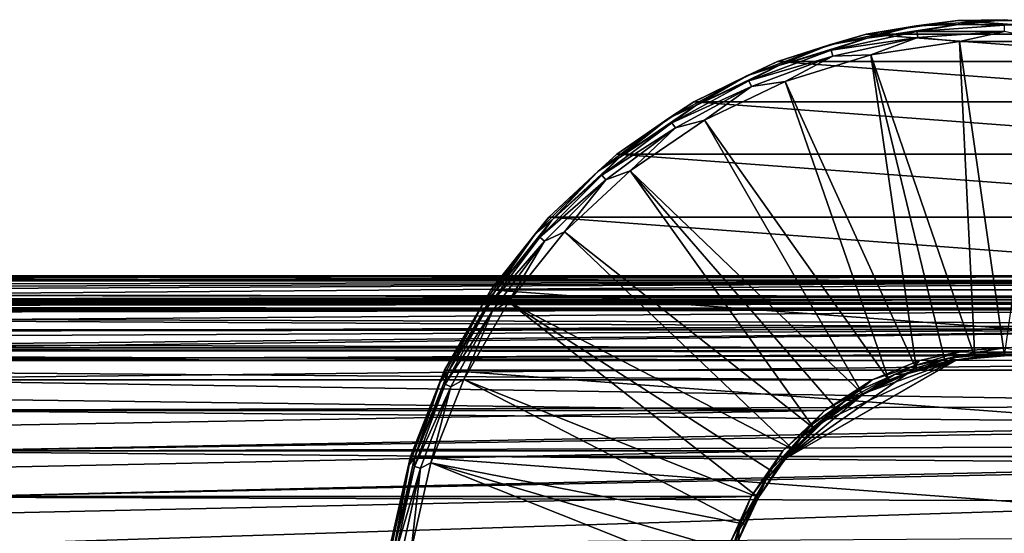
# Model space of a CAD drawing. Units: millimetres. Extents: x -152 to 152, y -35 to 35.
# Drawn here: x 20 to 75, y 6 to 35 of the extents above; entities that cross this region are included whole.
import ezdxf

# ---------------------------------------------------------------- set-up
doc = ezdxf.new("R2010")
doc.units = ezdxf.units.MM
doc.header["$LTSCALE"] = 78.438009
for name, color, linetype in [('11', 7, 'CONTINUOUS'), ('12', 7, 'CONTINUOUS'), ('14', 7, 'CONTINUOUS'), ('29', 7, 'CONTINUOUS'), ('321', 7, 'CONTINUOUS'), ('322', 7, 'CONTINUOUS'), ('39', 7, 'CONTINUOUS'), ('40', 7, 'CONTINUOUS'), ('48', 7, 'CONTINUOUS'), ('49', 7, 'CONTINUOUS'), ('51', 7, 'CONTINUOUS'), ('8', 7, 'CONTINUOUS')]:
    doc.layers.add(name, color=color, linetype=linetype)

msp = doc.modelspace()

# ---------------------------------------------------------------- linework, layer by layer
at = {"layer": '11', "color": 253, "linetype": 'Continuous', "true_color": 0xababab}
for points in [[(72.474, 33.705, 30.573), (67.479, 32.952, 30.573), (73.328, 15.912, 31.017), (72.474, 33.705, 30.573)], [(77.526, 33.705, 30.573), (72.474, 33.705, 30.573), (75, 16, 31.017), (77.526, 33.705, 30.573)], [(75, 16, 31.017), (72.474, 33.705, 30.573), (73.328, 15.912, 31.017), (75, 16, 31.017)], [(67.479, 32.952, 30.573), (62.652, 31.463, 30.573), (70.056, 15.217, 31.017), (67.479, 32.952, 30.573)], [(73.328, 15.912, 31.017), (67.479, 32.952, 30.573), (71.673, 15.65, 31.017), (73.328, 15.912, 31.017)], [(71.673, 15.65, 31.017), (67.479, 32.952, 30.573), (70.056, 15.217, 31.017), (71.673, 15.65, 31.017)], [(62.652, 31.463, 30.573), (58.1, 29.271, 30.573), (68.492, 14.617, 31.017), (62.652, 31.463, 30.573)], [(70.056, 15.217, 31.017), (62.652, 31.463, 30.573), (68.492, 14.617, 31.017), (70.056, 15.217, 31.017)], [(58.1, 29.271, 30.573), (53.927, 26.425, 30.573), (67, 13.856, 31.017), (58.1, 29.271, 30.573)], [(68.492, 14.617, 31.017), (58.1, 29.271, 30.573), (67, 13.856, 31.017), (68.492, 14.617, 31.017)], [(53.927, 26.425, 30.573), (50.223, 22.989, 30.573), (64.294, 11.89, 31.017), (53.927, 26.425, 30.573)], [(67, 13.856, 31.017), (53.927, 26.425, 30.573), (65.595, 12.944, 31.017), (67, 13.856, 31.017)], [(65.595, 12.944, 31.017), (53.927, 26.425, 30.573), (64.294, 11.89, 31.017), (65.595, 12.944, 31.017)], [(50.223, 22.989, 30.573), (47.074, 19.04, 30.573), (63.11, 10.706, 31.017), (50.223, 22.989, 30.573)], [(64.294, 11.89, 31.017), (50.223, 22.989, 30.573), (63.11, 10.706, 31.017), (64.294, 11.89, 31.017)], [(47.074, 19.04, 30.573), (44.548, 14.665, 30.573), (61.144, 8, 31.017), (47.074, 19.04, 30.573)], [(63.11, 10.706, 31.017), (47.074, 19.04, 30.573), (62.056, 9.405, 31.017), (63.11, 10.706, 31.017)], [(62.056, 9.405, 31.017), (47.074, 19.04, 30.573), (61.144, 8, 31.017), (62.056, 9.405, 31.017)], [(44.548, 14.665, 30.573), (42.702, 9.963, 30.573), (60.383, 6.508, 31.017), (44.548, 14.665, 30.573)], [(61.144, 8, 31.017), (44.548, 14.665, 30.573), (60.383, 6.508, 31.017), (61.144, 8, 31.017)], [(42.702, 9.963, 30.573), (41.578, 5.038, 30.573), (59.35, 3.327, 31.017), (42.702, 9.963, 30.573)], [(60.383, 6.508, 31.017), (42.702, 9.963, 30.573), (59.783, 4.944, 31.017), (60.383, 6.508, 31.017)], [(59.783, 4.944, 31.017), (42.702, 9.963, 30.573), (59.35, 3.327, 31.017), (59.783, 4.944, 31.017)]]:
    msp.add_3dface(points, dxfattribs=at)
at = {"layer": '12', "color": 253, "linetype": 'Continuous', "true_color": 0xababab}
for points in [[(67.212, 34.123), (65.156, 33.526, 14.795), (70.027, 34.586, 14.795), (67.212, 34.123)], [(70.027, 34.586, 14.795), (65.156, 33.526, 14.795), (67.264, 33.894, 29.59), (70.027, 34.586, 14.795)], [(72.384, 34.902), (67.212, 34.123), (70.027, 34.586, 14.795), (72.384, 34.902)], [(72.402, 34.668, 29.59), (70.027, 34.586, 14.795), (67.264, 33.894, 29.59), (72.402, 34.668, 29.59)], [(72.384, 34.902), (70.027, 34.586, 14.795), (75, 34.941, 14.795), (72.384, 34.902)], [(75, 34.941, 14.795), (70.027, 34.586, 14.795), (72.402, 34.668, 29.59), (75, 34.941, 14.795)], [(77.616, 34.902), (72.384, 34.902), (75, 34.941, 14.795), (77.616, 34.902)], [(77.598, 34.668, 29.59), (75, 34.941, 14.795), (72.402, 34.668, 29.59), (77.598, 34.668, 29.59)], [(67.212, 34.123), (62.213, 32.58), (65.156, 33.526, 14.795), (67.212, 34.123)], [(67.264, 33.894, 29.59), (65.156, 33.526, 14.795), (62.299, 32.362, 29.59), (67.264, 33.894, 29.59)], [(62.213, 32.58), (60.485, 31.784, 14.795), (65.156, 33.526, 14.795), (62.213, 32.58)], [(65.156, 33.526, 14.795), (60.485, 31.784, 14.795), (62.299, 32.362, 29.59), (65.156, 33.526, 14.795)], [(62.213, 32.58), (57.5, 30.311), (60.485, 31.784, 14.795), (62.213, 32.58)], [(62.299, 32.362, 29.59), (60.485, 31.784, 14.795), (57.617, 30.108, 29.59), (62.299, 32.362, 29.59)], [(57.5, 30.311), (56.109, 29.395, 14.795), (60.485, 31.784, 14.795), (57.5, 30.311)], [(60.485, 31.784, 14.795), (56.109, 29.395, 14.795), (57.617, 30.108, 29.59), (60.485, 31.784, 14.795)], [(57.5, 30.311), (53.178, 27.364), (56.109, 29.395, 14.795), (57.5, 30.311)], [(57.617, 30.108, 29.59), (56.109, 29.395, 14.795), (53.324, 27.181, 29.59), (57.617, 30.108, 29.59)], [(53.178, 27.364), (52.118, 26.407, 14.795), (56.109, 29.395, 14.795), (53.178, 27.364)], [(56.109, 29.395, 14.795), (52.118, 26.407, 14.795), (53.324, 27.181, 29.59), (56.109, 29.395, 14.795)], [(53.178, 27.364), (49.343, 23.806), (52.118, 26.407, 14.795), (53.178, 27.364)], [(53.324, 27.181, 29.59), (52.118, 26.407, 14.795), (49.515, 23.646, 29.59), (53.324, 27.181, 29.59)], [(49.343, 23.806), (48.593, 22.882, 14.795), (52.118, 26.407, 14.795), (49.343, 23.806)], [(52.118, 26.407, 14.795), (48.593, 22.882, 14.795), (49.515, 23.646, 29.59), (52.118, 26.407, 14.795)], [(49.343, 23.806), (46.082, 19.717), (48.593, 22.882, 14.795), (49.343, 23.806)], [(49.515, 23.646, 29.59), (48.593, 22.882, 14.795), (46.276, 19.584, 29.59), (49.515, 23.646, 29.59)], [(46.082, 19.717), (45.605, 18.891, 14.795), (48.593, 22.882, 14.795), (46.082, 19.717)], [(48.593, 22.882, 14.795), (45.605, 18.891, 14.795), (46.276, 19.584, 29.59), (48.593, 22.882, 14.795)], [(46.082, 19.717), (43.466, 15.185), (45.605, 18.891, 14.795), (46.082, 19.717)], [(46.276, 19.584, 29.59), (45.605, 18.891, 14.795), (43.678, 15.084, 29.59), (46.276, 19.584, 29.59)], [(43.466, 15.185), (43.216, 14.515, 14.795), (45.605, 18.891, 14.795), (43.466, 15.185)], [(45.605, 18.891, 14.795), (43.216, 14.515, 14.795), (43.678, 15.084, 29.59), (45.605, 18.891, 14.795)], [(43.466, 15.185), (41.555, 10.317), (43.216, 14.515, 14.795), (43.466, 15.185)], [(43.678, 15.084, 29.59), (43.216, 14.515, 14.795), (41.779, 10.247, 29.59), (43.678, 15.084, 29.59)], [(41.555, 10.317), (41.474, 9.844, 14.795), (43.216, 14.515, 14.795), (41.555, 10.317)], [(43.216, 14.515, 14.795), (41.474, 9.844, 14.795), (41.779, 10.247, 29.59), (43.216, 14.515, 14.795)], [(41.555, 10.317), (40.391, 5.216), (41.474, 9.844, 14.795), (41.555, 10.317)], [(41.779, 10.247, 29.59), (41.474, 9.844, 14.795), (40.623, 5.182, 29.59), (41.779, 10.247, 29.59)], [(40.391, 5.216), (40.414, 4.973, 14.795), (41.474, 9.844, 14.795), (40.391, 5.216)], [(41.474, 9.844, 14.795), (40.414, 4.973, 14.795), (40.623, 5.182, 29.59), (41.474, 9.844, 14.795)]]:
    msp.add_3dface(points, dxfattribs=at)
at = {"layer": '14', "color": 253, "linetype": 'Continuous', "true_color": 0xababab}
for points in [[(72.402, 34.668, 29.59), (67.264, 33.894, 29.59), (70.071, 34.279, 30.073), (72.402, 34.668, 29.59)], [(72.402, 34.668, 29.59), (70.071, 34.279, 30.073), (75, 34.632, 30.073), (72.402, 34.668, 29.59)], [(70.071, 34.279, 30.073), (75, 34.28, 30.432), (75, 34.632, 30.073), (70.071, 34.279, 30.073)], [(77.598, 34.668, 29.59), (72.402, 34.668, 29.59), (75, 34.632, 30.073), (77.598, 34.668, 29.59)], [(67.264, 33.894, 29.59), (62.299, 32.362, 29.59), (65.243, 33.229, 30.073), (67.264, 33.894, 29.59)], [(67.264, 33.894, 29.59), (65.243, 33.229, 30.073), (70.071, 34.279, 30.073), (67.264, 33.894, 29.59)], [(65.243, 33.229, 30.073), (70.121, 33.931, 30.432), (70.071, 34.279, 30.073), (65.243, 33.229, 30.073)], [(65.342, 32.891, 30.432), (70.121, 33.931, 30.432), (65.243, 33.229, 30.073), (65.342, 32.891, 30.432)], [(65.342, 32.891, 30.432), (67.479, 32.952, 30.573), (70.121, 33.931, 30.432), (65.342, 32.891, 30.432)], [(67.479, 32.952, 30.573), (72.474, 33.705, 30.573), (70.121, 33.931, 30.432), (67.479, 32.952, 30.573)], [(70.121, 33.931, 30.432), (75, 34.28, 30.432), (70.071, 34.279, 30.073), (70.121, 33.931, 30.432)], [(70.121, 33.931, 30.432), (72.474, 33.705, 30.573), (75, 34.28, 30.432), (70.121, 33.931, 30.432)], [(72.474, 33.705, 30.573), (77.526, 33.705, 30.573), (75, 34.28, 30.432), (72.474, 33.705, 30.573)], [(62.299, 32.362, 29.59), (60.613, 31.502, 30.073), (65.243, 33.229, 30.073), (62.299, 32.362, 29.59)], [(60.613, 31.502, 30.073), (65.342, 32.891, 30.432), (65.243, 33.229, 30.073), (60.613, 31.502, 30.073)], [(60.76, 31.182, 30.432), (65.342, 32.891, 30.432), (60.613, 31.502, 30.073), (60.76, 31.182, 30.432)], [(60.76, 31.182, 30.432), (62.652, 31.463, 30.573), (65.342, 32.891, 30.432), (60.76, 31.182, 30.432)], [(62.652, 31.463, 30.573), (67.479, 32.952, 30.573), (65.342, 32.891, 30.432), (62.652, 31.463, 30.573)], [(62.299, 32.362, 29.59), (57.617, 30.108, 29.59), (60.613, 31.502, 30.073), (62.299, 32.362, 29.59)], [(57.617, 30.108, 29.59), (56.277, 29.134, 30.073), (60.613, 31.502, 30.073), (57.617, 30.108, 29.59)], [(56.277, 29.134, 30.073), (60.76, 31.182, 30.432), (60.613, 31.502, 30.073), (56.277, 29.134, 30.073)], [(56.467, 28.838, 30.432), (60.76, 31.182, 30.432), (56.277, 29.134, 30.073), (56.467, 28.838, 30.432)], [(56.467, 28.838, 30.432), (58.1, 29.271, 30.573), (60.76, 31.182, 30.432), (56.467, 28.838, 30.432)], [(58.1, 29.271, 30.573), (62.652, 31.463, 30.573), (60.76, 31.182, 30.432), (58.1, 29.271, 30.573)], [(57.617, 30.108, 29.59), (53.324, 27.181, 29.59), (56.277, 29.134, 30.073), (57.617, 30.108, 29.59)], [(53.324, 27.181, 29.59), (52.321, 26.173, 30.073), (56.277, 29.134, 30.073), (53.324, 27.181, 29.59)], [(52.321, 26.173, 30.073), (56.467, 28.838, 30.432), (56.277, 29.134, 30.073), (52.321, 26.173, 30.073)], [(53.927, 26.425, 30.573), (58.1, 29.271, 30.573), (56.467, 28.838, 30.432), (53.927, 26.425, 30.573)], [(52.551, 25.907, 30.432), (56.467, 28.838, 30.432), (52.321, 26.173, 30.073), (52.551, 25.907, 30.432)], [(52.551, 25.907, 30.432), (53.927, 26.425, 30.573), (56.467, 28.838, 30.432), (52.551, 25.907, 30.432)], [(53.324, 27.181, 29.59), (49.515, 23.646, 29.59), (52.321, 26.173, 30.073), (53.324, 27.181, 29.59)], [(49.515, 23.646, 29.59), (48.827, 22.679, 30.073), (52.321, 26.173, 30.073), (49.515, 23.646, 29.59)], [(48.827, 22.679, 30.073), (52.551, 25.907, 30.432), (52.321, 26.173, 30.073), (48.827, 22.679, 30.073)], [(50.223, 22.989, 30.573), (53.927, 26.425, 30.573), (52.551, 25.907, 30.432), (50.223, 22.989, 30.573)], [(49.093, 22.449, 30.432), (52.551, 25.907, 30.432), (48.827, 22.679, 30.073), (49.093, 22.449, 30.432)], [(49.093, 22.449, 30.432), (50.223, 22.989, 30.573), (52.551, 25.907, 30.432), (49.093, 22.449, 30.432)], [(49.515, 23.646, 29.59), (46.276, 19.584, 29.59), (48.827, 22.679, 30.073), (49.515, 23.646, 29.59)], [(47.074, 19.04, 30.573), (50.223, 22.989, 30.573), (49.093, 22.449, 30.432), (47.074, 19.04, 30.573)], [(46.276, 19.584, 29.59), (45.866, 18.723, 30.073), (48.827, 22.679, 30.073), (46.276, 19.584, 29.59)], [(45.866, 18.723, 30.073), (49.093, 22.449, 30.432), (48.827, 22.679, 30.073), (45.866, 18.723, 30.073)], [(46.162, 18.533, 30.432), (49.093, 22.449, 30.432), (45.866, 18.723, 30.073), (46.162, 18.533, 30.432)], [(46.162, 18.533, 30.432), (47.074, 19.04, 30.573), (49.093, 22.449, 30.432), (46.162, 18.533, 30.432)], [(46.276, 19.584, 29.59), (43.678, 15.084, 29.59), (45.866, 18.723, 30.073), (46.276, 19.584, 29.59)], [(44.548, 14.665, 30.573), (47.074, 19.04, 30.573), (46.162, 18.533, 30.432), (44.548, 14.665, 30.573)], [(43.678, 15.084, 29.59), (43.498, 14.387, 30.073), (45.866, 18.723, 30.073), (43.678, 15.084, 29.59)], [(43.498, 14.387, 30.073), (46.162, 18.533, 30.432), (45.866, 18.723, 30.073), (43.498, 14.387, 30.073)], [(43.818, 14.24, 30.432), (46.162, 18.533, 30.432), (43.498, 14.387, 30.073), (43.818, 14.24, 30.432)], [(43.818, 14.24, 30.432), (44.548, 14.665, 30.573), (46.162, 18.533, 30.432), (43.818, 14.24, 30.432)], [(43.678, 15.084, 29.59), (41.779, 10.247, 29.59), (43.498, 14.387, 30.073), (43.678, 15.084, 29.59)], [(42.702, 9.963, 30.573), (44.548, 14.665, 30.573), (43.818, 14.24, 30.432), (42.702, 9.963, 30.573)], [(41.779, 10.247, 29.59), (41.771, 9.757, 30.073), (43.498, 14.387, 30.073), (41.779, 10.247, 29.59)], [(41.771, 9.757, 30.073), (43.818, 14.24, 30.432), (43.498, 14.387, 30.073), (41.771, 9.757, 30.073)], [(42.109, 9.658, 30.432), (43.818, 14.24, 30.432), (41.771, 9.757, 30.073), (42.109, 9.658, 30.432)], [(42.109, 9.658, 30.432), (42.702, 9.963, 30.573), (43.818, 14.24, 30.432), (42.109, 9.658, 30.432)], [(41.779, 10.247, 29.59), (40.623, 5.182, 29.59), (41.771, 9.757, 30.073), (41.779, 10.247, 29.59)], [(40.623, 5.182, 29.59), (40.721, 4.929, 30.073), (41.771, 9.757, 30.073), (40.623, 5.182, 29.59)], [(40.721, 4.929, 30.073), (42.109, 9.658, 30.432), (41.771, 9.757, 30.073), (40.721, 4.929, 30.073)], [(41.069, 4.879, 30.432), (42.109, 9.658, 30.432), (40.721, 4.929, 30.073), (41.069, 4.879, 30.432)], [(41.069, 4.879, 30.432), (41.578, 5.038, 30.573), (42.109, 9.658, 30.432), (41.069, 4.879, 30.432)], [(41.578, 5.038, 30.573), (42.702, 9.963, 30.573), (42.109, 9.658, 30.432), (41.578, 5.038, 30.573)]]:
    msp.add_3dface(points, dxfattribs=at)
at = {"layer": '29', "color": 254, "linetype": 'Continuous', "true_color": 0xe6e6e6}
for points in [[(72.322, 15.774, 33.5), (70.056, 15.217, 31.017), (69.56, 15.047, 33.066), (72.322, 15.774, 33.5)], [(71.673, 15.65, 31.017), (70.056, 15.217, 31.017), (72.322, 15.774, 33.5), (71.673, 15.65, 31.017)], [(73.328, 15.912, 31.017), (71.673, 15.65, 31.017), (72.322, 15.774, 33.5), (73.328, 15.912, 31.017)], [(75, 16, 44.504), (73.328, 15.912, 31.017), (72.322, 15.774, 33.5), (75, 16, 44.504)], [(72.322, 15.774, 44.504), (75, 16, 44.504), (72.322, 15.774, 33.5), (72.322, 15.774, 44.504)], [(75, 16, 31.017), (73.328, 15.912, 31.017), (75, 16, 44.504), (75, 16, 31.017)], [(69.56, 15.047, 33.066), (68.492, 14.617, 31.017), (67, 13.856, 32.923), (69.56, 15.047, 33.066)], [(70.056, 15.217, 31.017), (68.492, 14.617, 31.017), (69.56, 15.047, 33.066), (70.056, 15.217, 31.017)], [(68.492, 14.617, 31.017), (67, 13.856, 31.017), (67, 13.856, 32.923), (68.492, 14.617, 31.017)], [(67, 13.856, 32.923), (65.595, 12.944, 31.017), (64.69, 12.235, 33.066), (67, 13.856, 32.923)], [(67, 13.856, 31.017), (65.595, 12.944, 31.017), (67, 13.856, 32.923), (67, 13.856, 31.017)], [(65.595, 12.944, 31.017), (64.294, 11.89, 31.017), (64.69, 12.235, 33.066), (65.595, 12.944, 31.017)], [(64.69, 12.235, 33.066), (63.11, 10.706, 31.017), (62.678, 10.206, 33.5), (64.69, 12.235, 33.066)], [(64.294, 11.89, 31.017), (63.11, 10.706, 31.017), (64.69, 12.235, 33.066), (64.294, 11.89, 31.017)], [(63.11, 10.706, 31.017), (62.056, 9.405, 31.017), (62.678, 10.206, 33.5), (63.11, 10.706, 31.017)], [(62.056, 9.405, 31.017), (61.144, 8, 31.017), (62.678, 10.206, 44.504), (62.056, 9.405, 31.017)], [(62.678, 10.206, 44.504), (61.144, 8, 31.017), (61.144, 8, 44.504), (62.678, 10.206, 44.504)], [(62.678, 10.206, 33.5), (62.056, 9.405, 31.017), (62.678, 10.206, 44.504), (62.678, 10.206, 33.5)], [(60.383, 6.508, 31.017), (60, 5.568, 33.5), (61.144, 8, 44.504), (60.383, 6.508, 31.017)], [(60, 5.568, 33.5), (60, 5.568, 44.504), (61.144, 8, 44.504), (60, 5.568, 33.5)], [(61.144, 8, 31.017), (60.383, 6.508, 31.017), (61.144, 8, 44.504), (61.144, 8, 31.017)], [(60.383, 6.508, 31.017), (59.783, 4.944, 31.017), (60, 5.568, 33.5), (60.383, 6.508, 31.017)]]:
    msp.add_3dface(points, dxfattribs=at)
at = {"layer": '321', "color": 254, "linetype": 'Continuous', "true_color": 0xe6e6e6}
for points in [[(104, 20.5, 78.5), (-103.5, 20.5, 78.5), (-1.098, 20.437, 80.101), (104, 20.5, 78.5)], [(104, 20.5, 78.5), (-1.098, 20.437, 80.101), (1.362, 20.433, 80.145), (104, 20.5, 78.5)], [(2.526, 20.43, 80.181), (104, 20.5, 78.5), (1.362, 20.433, 80.145), (2.526, 20.43, 80.181)], [(3.6, 20.381, 80.696), (104, 20.5, 78.5), (2.526, 20.43, 80.181), (3.6, 20.381, 80.696)], [(4.42, 20.257, 81.638), (104, 20.5, 78.5), (3.6, 20.381, 80.696), (4.42, 20.257, 81.638)], [(4.05, 19.421, 85.061), (104, 20.193, 82.029), (4.67, 19.737, 84.035), (4.05, 19.421, 85.061)], [(104, 20.193, 82.029), (4.05, 19.421, 85.061), (91.214, 19.357, 85.249), (104, 20.193, 82.029)], [(104, 20.193, 82.029), (104, 20.5, 78.5), (4.42, 20.257, 81.638), (104, 20.193, 82.029)], [(4.8, 20.039, 82.815), (104, 20.193, 82.029), (4.42, 20.257, 81.638), (4.8, 20.039, 82.815)], [(4.67, 19.737, 84.035), (104, 20.193, 82.029), (4.8, 20.039, 82.815), (4.67, 19.737, 84.035)], [(4.05, 19.421, 85.061), (3.058, 19.18, 85.738), (91.214, 19.357, 85.249), (4.05, 19.421, 85.061)], [(100.778, 18.922, 86.388), (99.382, 18.922, 86.388), (-99.472, 18.731, 86.83), (100.778, 18.922, 86.388)], [(100.778, 18.922, 86.388), (-99.472, 18.731, 86.83), (99.808, 18.677, 86.95), (100.778, 18.922, 86.388)], [(-99.35, 18.891, 86.461), (-99.472, 18.731, 86.83), (92.49, 18.922, 86.388), (-99.35, 18.891, 86.461)], [(99.082, 18.922, 86.388), (92.49, 18.922, 86.388), (-99.472, 18.731, 86.83), (99.082, 18.922, 86.388)], [(99.382, 18.922, 86.388), (99.082, 18.922, 86.388), (-99.472, 18.731, 86.83), (99.382, 18.922, 86.388)], [(1.86, 19.088, 85.975), (-99.35, 19.085, 85.984), (91.817, 18.987, 86.23), (1.86, 19.088, 85.975)], [(-99.35, 19.085, 85.984), (-99.35, 18.891, 86.461), (91.817, 18.987, 86.23), (-99.35, 19.085, 85.984)], [(91.817, 18.987, 86.23), (-99.35, 18.891, 86.461), (92.137, 18.939, 86.346), (91.817, 18.987, 86.23)], [(-99.35, 18.891, 86.461), (92.49, 18.922, 86.388), (92.137, 18.939, 86.346), (-99.35, 18.891, 86.461)], [(3.058, 19.18, 85.738), (1.86, 19.088, 85.975), (91.362, 19.141, 85.839), (3.058, 19.18, 85.738)], [(91.362, 19.141, 85.839), (1.86, 19.088, 85.975), (91.817, 18.987, 86.23), (91.362, 19.141, 85.839)], [(91.214, 19.357, 85.249), (3.058, 19.18, 85.738), (91.214, 19.33, 85.324), (91.214, 19.357, 85.249)], [(91.214, 19.33, 85.324), (3.058, 19.18, 85.738), (91.214, 19.304, 85.399), (91.214, 19.33, 85.324)], [(91.214, 19.304, 85.399), (3.058, 19.18, 85.738), (91.362, 19.141, 85.839), (91.214, 19.304, 85.399)], [(99.808, 18.677, 86.95), (-99.472, 18.731, 86.83), (-97.75, 18.662, 86.984), (99.808, 18.677, 86.95)], [(-97.75, 18.662, 86.984), (99.696, 18.631, 87.051), (99.808, 18.677, 86.95), (-97.75, 18.662, 86.984)], [(-97.75, 18.662, 86.984), (-97.432, 18.607, 87.103), (99.696, 18.631, 87.051), (-97.75, 18.662, 86.984)], [(-97.432, 18.607, 87.103), (-7.009, 18.519, 87.292), (99.696, 18.631, 87.051), (-97.432, 18.607, 87.103)], [(-7.009, 18.519, 87.292), (-3.191, 18.519, 87.292), (99.696, 18.631, 87.051), (-7.009, 18.519, 87.292)], [(-3.191, 18.519, 87.292), (5.243, 18.519, 87.292), (99.696, 18.631, 87.051), (-3.191, 18.519, 87.292)], [(5.243, 18.519, 87.292), (9.493, 18.519, 87.292), (99.696, 18.631, 87.051), (5.243, 18.519, 87.292)], [(9.493, 18.519, 87.292), (9.631, 18.458, 87.418), (99.696, 18.631, 87.051), (9.493, 18.519, 87.292)], [(9.631, 18.458, 87.418), (9.631, 17.982, 88.342), (99.696, 18.631, 87.051), (9.631, 18.458, 87.418)], [(99.696, 18.631, 87.051), (9.631, 17.982, 88.342), (99.696, 17.513, 89.153), (99.696, 18.631, 87.051)], [(9.631, 17.982, 88.342), (9.631, 17.457, 89.244), (99.696, 17.513, 89.153), (9.631, 17.982, 88.342)], [(-103.5, 16.576, 90.56), (0, 16.5, 90.664), (99.696, 17.513, 89.153), (-103.5, 16.576, 90.56)], [(8.882, 17.379, 89.372), (-103.5, 16.576, 90.56), (99.696, 17.513, 89.153), (8.882, 17.379, 89.372)], [(0, 16.5, 90.664), (2.295, 16.34, 90.879), (99.696, 17.513, 89.153), (0, 16.5, 90.664)], [(99.696, 17.513, 89.153), (2.295, 16.34, 90.879), (99.696, 16.154, 91.119), (99.696, 17.513, 89.153)], [(9.139, 17.401, 89.336), (8.882, 17.379, 89.372), (99.696, 17.513, 89.153), (9.139, 17.401, 89.336)], [(9.54, 17.406, 89.328), (9.139, 17.401, 89.336), (99.696, 17.513, 89.153), (9.54, 17.406, 89.328)], [(9.631, 17.457, 89.244), (9.54, 17.406, 89.328), (99.696, 17.513, 89.153), (9.631, 17.457, 89.244)], [(2.295, 16.34, 90.879), (4.822, 15.78, 91.586), (99.696, 16.154, 91.119), (2.295, 16.34, 90.879)], [(99.696, 16.154, 91.119), (4.822, 15.78, 91.586), (99.806, 16.084, 91.209), (99.696, 16.154, 91.119)], [(4.822, 15.78, 91.586), (104, 15.716, 91.661), (101.088, 16.084, 91.209), (4.822, 15.78, 91.586)], [(99.806, 16.084, 91.209), (4.822, 15.78, 91.586), (100.447, 16.084, 91.209), (99.806, 16.084, 91.209)], [(100.447, 16.084, 91.209), (4.822, 15.78, 91.586), (101.088, 16.084, 91.209), (100.447, 16.084, 91.209)], [(7.543, 14.675, 92.813), (104, 15.716, 91.661), (4.822, 15.78, 91.586), (7.543, 14.675, 92.813)], [(104, 13.177, 94.203), (104, 15.716, 91.661), (7.543, 14.675, 92.813), (104, 13.177, 94.203)], [(10.257, 12.924, 94.412), (104, 13.177, 94.203), (7.543, 14.675, 92.813), (10.257, 12.924, 94.412)], [(104, 13.177, 94.203), (10.257, 12.924, 94.412), (97.621, 12.175, 94.991), (104, 13.177, 94.203)], [(10.257, 12.924, 94.412), (12.64, 10.606, 96.042), (97.621, 12.175, 94.991), (10.257, 12.924, 94.412)], [(97.621, 12.175, 94.991), (12.64, 10.606, 96.042), (97.226, 11.918, 95.178), (97.621, 12.175, 94.991)], [(97.226, 11.918, 95.178), (12.64, 10.606, 96.042), (96.047, 10.922, 95.847), (97.226, 11.918, 95.178)], [(96.047, 10.922, 95.847), (12.64, 10.606, 96.042), (94.856, 9.885, 96.458), (96.047, 10.922, 95.847)], [(12.64, 10.606, 96.042), (14.421, 8.018, 97.367), (94.856, 9.885, 96.458), (12.64, 10.606, 96.042)], [(94.856, 9.885, 96.458), (14.421, 8.018, 97.367), (94.642, 9.696, 96.561), (94.856, 9.885, 96.458)], [(94.642, 9.696, 96.561), (14.421, 8.018, 97.367), (92.537, 7.782, 97.465), (94.642, 9.696, 96.561)], [(14.421, 8.018, 97.367), (15.62, 5.316, 98.298), (92.537, 7.782, 97.465), (14.421, 8.018, 97.367)], [(15.62, 5.316, 98.298), (90.449, 5.792, 98.164), (92.537, 7.782, 97.465), (15.62, 5.316, 98.298)]]:
    msp.add_3dface(points, dxfattribs=at)
at = {"layer": '322', "color": 254, "linetype": 'Continuous', "true_color": 0xe6e6e6}
for points in [[(104, 20.5, 78.5), (104, 20.193, 74.972), (-103.5, 20.5, 78.5), (104, 20.5, 78.5)], [(-103.5, 20.5, 78.5), (104, 20.193, 74.972), (-103.5, 20.226, 75.167), (-103.5, 20.5, 78.5)], [(-103.5, 20.226, 75.167), (104, 20.193, 74.972), (-103.5, 19.526, 72.26), (-103.5, 20.226, 75.167)], [(104, 20.193, 74.972), (104, 19.276, 71.525), (-103.5, 19.526, 72.26), (104, 20.193, 74.972)], [(-103.5, 19.526, 72.26), (104, 19.276, 71.525), (-103.5, 18.407, 69.476), (-103.5, 19.526, 72.26)], [(104, 19.276, 71.525), (104, 17.77, 68.28), (-103.5, 18.407, 69.476), (104, 19.276, 71.525)], [(-103.5, 18.407, 69.476), (104, 17.77, 68.28), (-103.5, 16.886, 66.878), (-103.5, 18.407, 69.476)], [(104, 17.77, 68.28), (75.005, 16.44, 66.255), (-103.5, 16.886, 66.878), (104, 17.77, 68.28)], [(75.005, 16.44, 66.255), (-74.995, 16.44, 66.255), (-103.5, 16.886, 66.878), (75.005, 16.44, 66.255)], [(-72.682, 16.274, 66.035), (-74.995, 16.44, 66.255), (72.69, 16.275, 66.036), (-72.682, 16.274, 66.035)], [(72.69, 16.275, 66.036), (-74.995, 16.44, 66.255), (75.005, 16.44, 66.255), (72.69, 16.275, 66.036)], [(70.217, 15.721, 65.343), (-72.682, 16.274, 66.035), (72.69, 16.275, 66.036), (70.217, 15.721, 65.343)], [(-70.213, 15.719, 65.341), (-72.682, 16.274, 66.035), (70.217, 15.721, 65.343), (-70.213, 15.719, 65.341)], [(67.55, 14.634, 64.144), (-70.213, 15.719, 65.341), (70.217, 15.721, 65.343), (67.55, 14.634, 64.144)], [(-67.549, 14.634, 64.144), (-70.213, 15.719, 65.341), (67.55, 14.634, 64.144), (-67.549, 14.634, 64.144)], [(-64.882, 12.917, 62.584), (-67.549, 14.634, 64.144), (64.88, 12.915, 62.582), (-64.882, 12.917, 62.584)], [(64.88, 12.915, 62.582), (-67.549, 14.634, 64.144), (67.55, 14.634, 64.144), (64.88, 12.915, 62.582)], [(-62.522, 10.633, 60.975), (-64.882, 12.917, 62.584), (64.88, 12.915, 62.582), (-62.522, 10.633, 60.975)], [(62.521, 10.631, 60.974), (-62.522, 10.633, 60.975), (64.88, 12.915, 62.582), (62.521, 10.631, 60.974)], [(-60.744, 8.071, 59.656), (-62.522, 10.633, 60.975), (62.521, 10.631, 60.974), (-60.744, 8.071, 59.656)], [(60.743, 8.069, 59.655), (-60.744, 8.071, 59.656), (62.521, 10.631, 60.974), (60.743, 8.069, 59.655)], [(-59.545, 5.408, 58.727), (-60.744, 8.071, 59.656), (60.743, 8.069, 59.655), (-59.545, 5.408, 58.727)], [(59.544, 5.407, 58.727), (-59.545, 5.408, 58.727), (60.743, 8.069, 59.655), (59.544, 5.407, 58.727)]]:
    msp.add_3dface(points, dxfattribs=at)
at = {"layer": '39', "color": 254, "linetype": 'Continuous', "true_color": 0xe6e6e6}
for points in [[(72.322, 15.774, 44.504), (72.322, 15.774, 33.5), (62.678, 10.206, 33.5), (72.322, 15.774, 44.504)], [(72.322, 15.774, 44.504), (62.678, 10.206, 33.5), (72.263, 15.74, 44.501), (72.322, 15.774, 44.504)], [(62.678, 10.206, 33.5), (72.203, 15.705, 44.5), (72.263, 15.74, 44.501), (62.678, 10.206, 33.5)], [(72.203, 15.705, 44.5), (62.678, 10.206, 33.5), (62.797, 10.275, 44.5), (72.203, 15.705, 44.5)], [(62.797, 10.275, 44.5), (62.678, 10.206, 33.5), (62.737, 10.241, 44.501), (62.797, 10.275, 44.5)], [(62.678, 10.206, 33.5), (62.678, 10.206, 44.504), (62.737, 10.241, 44.501), (62.678, 10.206, 33.5)]]:
    msp.add_3dface(points, dxfattribs=at)
at = {"layer": '40', "color": 254, "linetype": 'Continuous', "true_color": 0xe6e6e6}
for points in [[(72.322, 15.774, 33.5), (64.69, 12.235, 33.066), (62.678, 10.206, 33.5), (72.322, 15.774, 33.5)], [(72.322, 15.774, 33.5), (67, 13.856, 32.923), (64.69, 12.235, 33.066), (72.322, 15.774, 33.5)], [(72.322, 15.774, 33.5), (69.56, 15.047, 33.066), (67, 13.856, 32.923), (72.322, 15.774, 33.5)]]:
    msp.add_3dface(points, dxfattribs=at)
at = {"layer": '48', "color": 254, "linetype": 'Continuous', "true_color": 0xe6e6e6}
for points in [[(72.203, 15.705, 44.5), (62.797, 10.275, 44.5), (69.526, 14.984, 44.5), (72.203, 15.705, 44.5)], [(69.526, 14.984, 44.5), (62.797, 10.275, 44.5), (67.026, 13.816, 44.5), (69.526, 14.984, 44.5)], [(67.026, 13.816, 44.5), (62.797, 10.275, 44.5), (64.764, 12.235, 44.5), (67.026, 13.816, 44.5)]]:
    msp.add_3dface(points, dxfattribs=at)
at = {"layer": '49', "color": 254, "linetype": 'Continuous', "true_color": 0xe6e6e6}
for points in [[(70.217, 15.721, 65.343), (72.69, 16.275, 66.036), (69.978, 15.457, 44.797), (70.217, 15.721, 65.343)], [(69.978, 15.457, 44.797), (72.69, 16.275, 66.036), (73.301, 16.164, 44.797), (69.978, 15.457, 44.797)], [(72.69, 16.275, 66.036), (75.005, 16.44, 66.255), (73.301, 16.164, 44.797), (72.69, 16.275, 66.036)], [(73.301, 16.164, 44.797), (75.005, 16.44, 66.255), (76.699, 16.164, 44.797), (73.301, 16.164, 44.797)], [(67.55, 14.634, 64.144), (70.217, 15.721, 65.343), (69.978, 15.457, 44.797), (67.55, 14.634, 64.144)], [(66.874, 14.075, 44.797), (67.55, 14.634, 64.144), (69.978, 15.457, 44.797), (66.874, 14.075, 44.797)], [(64.88, 12.915, 62.582), (67.55, 14.634, 64.144), (66.874, 14.075, 44.797), (64.88, 12.915, 62.582)], [(64.125, 12.078, 44.797), (64.88, 12.915, 62.582), (66.874, 14.075, 44.797), (64.125, 12.078, 44.797)], [(62.521, 10.631, 60.974), (64.88, 12.915, 62.582), (64.125, 12.078, 44.797), (62.521, 10.631, 60.974)], [(61.851, 9.553, 44.797), (62.521, 10.631, 60.974), (64.125, 12.078, 44.797), (61.851, 9.553, 44.797)], [(60.743, 8.069, 59.655), (62.521, 10.631, 60.974), (61.851, 9.553, 44.797), (60.743, 8.069, 59.655)], [(60.153, 6.611, 44.797), (60.743, 8.069, 59.655), (61.851, 9.553, 44.797), (60.153, 6.611, 44.797)], [(59.544, 5.407, 58.727), (60.743, 8.069, 59.655), (60.153, 6.611, 44.797), (59.544, 5.407, 58.727)], [(59.103, 3.379, 44.797), (59.544, 5.407, 58.727), (60.153, 6.611, 44.797), (59.103, 3.379, 44.797)]]:
    msp.add_3dface(points, dxfattribs=at)
at = {"layer": '51', "color": 254, "linetype": 'Continuous', "true_color": 0xe6e6e6}
for points in [[(69.978, 15.457, 44.797), (73.301, 16.164, 44.797), (71.847, 15.853, 44.587), (69.978, 15.457, 44.797)], [(75, 16.164, 44.587), (72.322, 15.774, 44.504), (71.847, 15.853, 44.587), (75, 16.164, 44.587)], [(73.301, 16.164, 44.797), (75, 16.164, 44.587), (71.847, 15.853, 44.587), (73.301, 16.164, 44.797)], [(75, 16, 44.504), (72.322, 15.774, 44.504), (75, 16.164, 44.587), (75, 16, 44.504)], [(73.301, 16.164, 44.797), (76.699, 16.164, 44.797), (75, 16.164, 44.587), (73.301, 16.164, 44.797)], [(71.847, 15.853, 44.587), (69.526, 14.984, 44.5), (68.814, 14.933, 44.587), (71.847, 15.853, 44.587)], [(69.978, 15.457, 44.797), (71.847, 15.853, 44.587), (68.814, 14.933, 44.587), (69.978, 15.457, 44.797)], [(72.203, 15.705, 44.5), (69.526, 14.984, 44.5), (71.847, 15.853, 44.587), (72.203, 15.705, 44.5)], [(72.322, 15.774, 44.504), (72.203, 15.705, 44.5), (71.847, 15.853, 44.587), (72.322, 15.774, 44.504)], [(72.203, 15.705, 44.5), (72.322, 15.774, 44.504), (72.263, 15.74, 44.501), (72.203, 15.705, 44.5)], [(66.874, 14.075, 44.797), (69.978, 15.457, 44.797), (68.814, 14.933, 44.587), (66.874, 14.075, 44.797)], [(69.526, 14.984, 44.5), (67.026, 13.816, 44.5), (68.814, 14.933, 44.587), (69.526, 14.984, 44.5)], [(68.814, 14.933, 44.587), (67.026, 13.816, 44.5), (66.02, 13.44, 44.587), (68.814, 14.933, 44.587)], [(66.874, 14.075, 44.797), (68.814, 14.933, 44.587), (66.02, 13.44, 44.587), (66.874, 14.075, 44.797)], [(64.125, 12.078, 44.797), (66.874, 14.075, 44.797), (66.02, 13.44, 44.587), (64.125, 12.078, 44.797)], [(66.02, 13.44, 44.587), (64.764, 12.235, 44.5), (63.57, 11.43, 44.587), (66.02, 13.44, 44.587)], [(64.125, 12.078, 44.797), (66.02, 13.44, 44.587), (63.57, 11.43, 44.587), (64.125, 12.078, 44.797)], [(67.026, 13.816, 44.5), (64.764, 12.235, 44.5), (66.02, 13.44, 44.587), (67.026, 13.816, 44.5)], [(64.764, 12.235, 44.5), (62.797, 10.275, 44.5), (63.57, 11.43, 44.587), (64.764, 12.235, 44.5)], [(61.851, 9.553, 44.797), (64.125, 12.078, 44.797), (63.57, 11.43, 44.587), (61.851, 9.553, 44.797)], [(63.57, 11.43, 44.587), (62.678, 10.206, 44.504), (61.56, 8.98, 44.587), (63.57, 11.43, 44.587)], [(61.851, 9.553, 44.797), (63.57, 11.43, 44.587), (61.56, 8.98, 44.587), (61.851, 9.553, 44.797)], [(62.737, 10.241, 44.501), (62.678, 10.206, 44.504), (63.57, 11.43, 44.587), (62.737, 10.241, 44.501)], [(62.797, 10.275, 44.5), (62.737, 10.241, 44.501), (63.57, 11.43, 44.587), (62.797, 10.275, 44.5)], [(62.678, 10.206, 44.504), (61.144, 8, 44.504), (61.56, 8.98, 44.587), (62.678, 10.206, 44.504)], [(60.153, 6.611, 44.797), (61.851, 9.553, 44.797), (61.56, 8.98, 44.587), (60.153, 6.611, 44.797)], [(61.56, 8.98, 44.587), (61.144, 8, 44.504), (60.067, 6.186, 44.587), (61.56, 8.98, 44.587)], [(60.153, 6.611, 44.797), (61.56, 8.98, 44.587), (60.067, 6.186, 44.587), (60.153, 6.611, 44.797)], [(61.144, 8, 44.504), (60, 5.568, 44.504), (60.067, 6.186, 44.587), (61.144, 8, 44.504)], [(59.103, 3.379, 44.797), (60.153, 6.611, 44.797), (60.067, 6.186, 44.587), (59.103, 3.379, 44.797)], [(59.103, 3.379, 44.797), (60.067, 6.186, 44.587), (59.147, 3.153, 44.587), (59.103, 3.379, 44.797)], [(60.067, 6.186, 44.587), (60, 5.568, 44.504), (59.147, 3.153, 44.587), (60.067, 6.186, 44.587)]]:
    msp.add_3dface(points, dxfattribs=at)
at = {"layer": '8', "color": 253, "linetype": 'Continuous', "true_color": 0xababab}
for points in [[(72.384, 34.902), (82.788, 34.123), (67.212, 34.123), (72.384, 34.902)], [(77.616, 34.902), (82.788, 34.123), (72.384, 34.902), (77.616, 34.902)], [(67.212, 34.123), (87.787, 32.58), (62.213, 32.58), (67.212, 34.123)], [(82.788, 34.123), (87.787, 32.58), (67.212, 34.123), (82.788, 34.123)], [(62.213, 32.58), (92.5, 30.311), (57.5, 30.311), (62.213, 32.58)], [(87.787, 32.58), (92.5, 30.311), (62.213, 32.58), (87.787, 32.58)], [(57.5, 30.311), (96.822, 27.364), (53.178, 27.364), (57.5, 30.311)], [(92.5, 30.311), (96.822, 27.364), (57.5, 30.311), (92.5, 30.311)], [(53.178, 27.364), (100.657, 23.806), (49.343, 23.806), (53.178, 27.364)], [(96.822, 27.364), (100.657, 23.806), (53.178, 27.364), (96.822, 27.364)], [(49.343, 23.806), (103.918, 19.717), (46.082, 19.717), (49.343, 23.806)], [(100.657, 23.806), (103.918, 19.717), (49.343, 23.806), (100.657, 23.806)], [(46.082, 19.717), (106.534, 15.185), (43.466, 15.185), (46.082, 19.717)], [(103.918, 19.717), (106.534, 15.185), (46.082, 19.717), (103.918, 19.717)], [(43.466, 15.185), (108.445, 10.317), (41.555, 10.317), (43.466, 15.185)], [(106.534, 15.185), (108.445, 10.317), (43.466, 15.185), (106.534, 15.185)], [(41.555, 10.317), (109.609, 5.216), (40.391, 5.216), (41.555, 10.317)], [(108.445, 10.317), (109.609, 5.216), (41.555, 10.317), (108.445, 10.317)]]:
    msp.add_3dface(points, dxfattribs=at)

doc.saveas('drawing.dxf')
